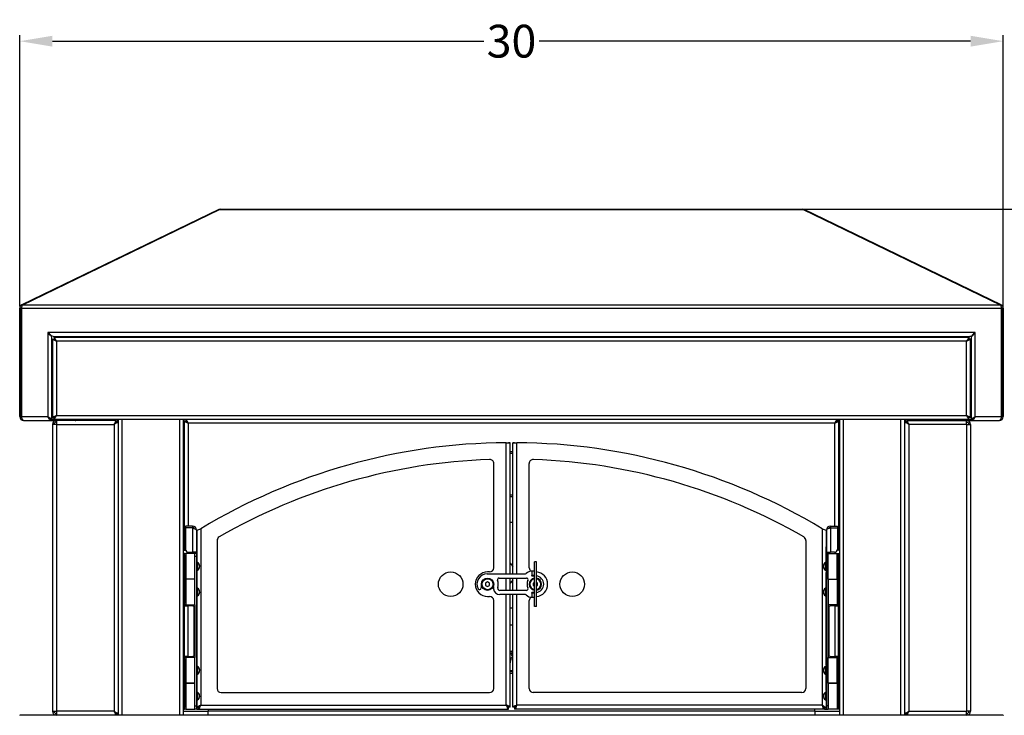
# Model space of a CAD drawing. Units: inches. Extents: x -41 to 108, y -82 to 72.
# Drawn here: x 7 to 37, y -4 to 17 of the extents above; entities that cross this region are included whole.
import ezdxf

# ---------------------------------------------------------------- set-up
doc = ezdxf.new("R2010")
doc.units = ezdxf.units.IN
doc.header["$MEASUREMENT"] = 0
doc.header["$PDSIZE"] = -1
doc.layers.add('Dimension', color=5, linetype='Continuous')
doc.dimstyles.get("Standard").update_dxf_attribs({"dimtxt": 0.18, "dimasz": 0.18, "dimexe": 0.18, "dimexo": 0.0625, "dimgap": 0.09, "dimtad": 0, "dimtih": 1, "dimtoh": 1, "dimdec": 4, "dimzin": 0, "dimdsep": 46, "dimtxsty": 'Standard', "dimcen": 0.09, "dimadec": 0, "dimazin": 0, "dimtfac": 1, "dimtdec": 4, "dimtofl": 0, "dimtmove": 0, "dimatfit": 3, "dimfxl": 1, "dimtolj": 1, "dimtzin": 0, "dimarcsym": 0})

# ---------------------------------------------------------------- blocks, each defined once
blk = doc.blocks.new('*D24')
at = {"layer": 'Defpoints', "color": 0}
for p in [(36.528, 16.165), (6.528, 8.015), (36.528, 8.015)]:
    blk.add_point(p, dxfattribs=at)
at = {"layer": 'Dimension', "color": 0, "lineweight": -2}
for p, q in [((6.528, 8.077), (6.528, 16.345)), ((36.528, 8.077), (36.528, 16.345)), ((7.528, 16.165), (20.688, 16.165)), ((35.528, 16.165), (22.368, 16.165))]:
    blk.add_line(p, q, dxfattribs=at)
at = {"layer": 'Dimension', "color": 0}
for points in [[(7.528, 16.331), (7.528, 15.998), (6.528, 16.165)], [(35.528, 15.998), (35.528, 16.331), (36.528, 16.165)]]:
    blk.add_solid(points, dxfattribs=at)
at = {"layer": 'Dimension', "color": 0, "insert": (21.528, 16.165), "char_height": 1, "attachment_point": 5}
blk.add_mtext('\\A1;30', dxfattribs=at)
blk = doc.blocks.new('*D22')
at = {"layer": 'Defpoints', "color": 0}
for p in [(30.401, 11.037), (36.528, -12.966), (42.928, -12.966)]:
    blk.add_point(p, dxfattribs=at)
at = {"layer": 'Dimension', "color": 0, "lineweight": -2}
for p, q in [((30.463, 11.037), (43.108, 11.037)), ((42.928, 10.037), (42.928, -0.374)), ((42.928, -11.966), (42.928, -1.554)), ((36.59, -12.966), (43.108, -12.966))]:
    blk.add_line(p, q, dxfattribs=at)
at = {"layer": 'Dimension', "color": 0}
for points in [[(43.094, 10.037), (42.761, 10.037), (42.928, 11.037)], [(42.761, -11.966), (43.094, -11.966), (42.928, -12.966)]]:
    blk.add_solid(points, dxfattribs=at)
at = {"layer": 'Dimension', "color": 0, "insert": (42.928, -0.964), "char_height": 1, "attachment_point": 5}
blk.add_mtext('\\A1;24', dxfattribs=at)
blk = doc.blocks.new('*D23')
at = {"layer": 'Defpoints', "color": 0}
for p in [(30.401, 11.037), (35.657, -13.363), (49.839, -13.363)]:
    blk.add_point(p, dxfattribs=at)
at = {"layer": 'Dimension', "color": 0, "lineweight": -2}
for p, q in [((30.463, 11.037), (50.019, 11.037)), ((49.839, 10.037), (49.839, 0.094)), ((49.839, -12.363), (49.839, -2.42)), ((35.72, -13.363), (50.019, -13.363))]:
    blk.add_line(p, q, dxfattribs=at)
at = {"layer": 'Dimension', "color": 0}
for points in [[(50.006, 10.037), (49.673, 10.037), (49.839, 11.037)], [(49.673, -12.363), (50.006, -12.363), (49.839, -13.363)]]:
    blk.add_solid(points, dxfattribs=at)
at = {"layer": 'Dimension', "color": 0, "insert": (49.839, -1.163), "char_height": 1, "attachment_point": 5}
blk.add_mtext('\\A1;24{\\H1.000000x;\\S3/8;}', dxfattribs=at)

msp = doc.modelspace()

# ---------------------------------------------------------------- linework, layer by layer
at = {"color": 7, "linetype": 'Continuous', "lineweight": 25}
for p, q in [((12.60211, 11.02504), (6.5953, 8.12275)), ((6.61972, 8.12275), (12.62653, 11.02504)), ((12.60211, 11.02504), (12.60673, 11.01548)), ((12.62653, 11.02504), (30.42848, 11.02504)), ((12.65432, 11.03699), (30.40069, 11.03699)), ((30.42848, 11.02504), (36.43529, 8.12275)), ((30.45289, 11.02504), (30.44827, 11.01548)), ((36.45971, 8.12275), (30.45289, 11.02504)), ((6.5953, 8.12275), (6.60377, 8.10522)), ((6.61972, 8.12275), (36.43529, 8.12275)), ((36.45971, 8.12275), (36.45124, 8.10522)), ((6.5275, 4.70999), (6.5275, 8.0147)), ((6.5275, 8.0147), (6.5755, 8.0147)), ((6.5755, 4.70999), (6.5755, 8.0147)), ((6.57904, 8.0147), (6.57904, 4.70999)), ((6.57904, 8.0147), (36.47597, 8.0147)), ((36.47597, 4.70999), (36.47597, 8.0147)), ((36.5275, 8.0147), (36.4795, 8.0147)), ((36.4795, 8.0147), (36.4795, 4.70999)), ((36.5275, 8.0147), (36.5275, 4.70999)), ((7.3875, 7.2735), (7.3875, 4.70999)), ((35.6675, 7.2735), (7.3875, 7.2735)), ((35.6675, 4.70999), (35.6675, 7.2735)), ((7.5075, 4.64507), (7.5075, 7.11107)), ((7.5275, 7.07442), (7.5275, 4.68456)), ((7.5275, 7.07442), (7.5755, 7.07442)), ((7.54993, 7.1535), (35.50508, 7.1535)), ((35.47243, 7.12949), (7.58257, 7.12949)), ((7.58257, 7.12949), (7.58257, 7.08149)), ((7.6475, 7.00949), (7.6475, 4.74949)), ((35.4075, 7.00949), (7.6475, 7.00949)), ((8.29507, 7.1535), (8.29507, 7.12949)), ((11.50107, 7.1535), (11.50107, 7.12949)), ((11.50107, 7.13399), (12.0275, 7.13399)), ((11.5275, 7.13399), (11.5275, 7.1535)), ((12.0275, 7.12949), (12.0275, 7.1535)), ((31.0275, 7.1535), (31.0275, 7.12949)), ((31.0275, 7.13399), (31.55393, 7.13399)), ((31.5275, 7.1535), (31.5275, 7.13399)), ((31.55393, 7.12949), (31.55393, 7.1535)), ((34.75993, 7.12949), (34.75993, 7.1535)), ((35.4075, 4.74949), (35.4075, 7.00949)), ((35.47243, 7.12949), (35.47243, 7.08149)), ((35.5275, 7.07442), (35.4795, 7.07442)), ((35.5275, 4.68456), (35.5275, 7.07442)), ((35.5475, 7.11107), (35.5475, 4.64507)), ((6.5275, 4.70999), (6.5755, 4.70999)), ((6.57904, 4.70999), (7.3875, 4.70999)), ((6.65104, 4.59), (6.6475, 4.59)), ((6.65104, 4.59), (7.45243, 4.59)), ((7.45243, 4.63799), (7.45243, 4.59)), ((7.45243, 4.63799), (7.58257, 4.63799)), ((7.45243, 4.59), (7.6475, 4.59)), ((7.5075, 4.64507), (7.4595, 4.64507)), ((7.5275, 4.68456), (7.5755, 4.68456)), ((7.58257, 4.62949), (7.58257, 4.67749)), ((7.58257, 4.62949), (35.47243, 4.62949)), ((7.6475, 4.74949), (35.4075, 4.74949)), ((7.6475, 4.54199), (7.6475, 4.59)), ((7.65457, 4.59), (7.6475, 4.59)), ((7.64927, 4.51592), (7.6475, 4.46999)), ((9.47243, 4.59), (7.65457, 4.59)), ((8.30707, 4.60703), (8.33607, 4.60703)), ((8.30707, 4.59), (8.30707, 4.60703)), ((8.335, 4.62949), (8.335, 4.60703)), ((8.33607, 4.60703), (8.33607, 4.59)), ((8.34, 4.62949), (8.34, 4.59)), ((8.369, 4.62949), (8.369, 4.59)), ((9.4595, 4.62949), (9.4595, 4.59)), ((9.46864, 4.53492), (9.4795, 4.53492)), ((9.47243, 4.54199), (9.47243, 4.59)), ((9.47243, 4.57149), (9.5075, 4.57149)), ((9.4795, 4.53492), (9.5275, 4.53492)), ((9.5075, 4.62949), (9.5075, 4.57149)), ((9.5175, 4.59), (9.5075, 4.59)), ((9.5075, 4.57149), (9.5075, 4.53492)), ((9.5175, 4.62949), (9.5175, 4.53492)), ((9.5275, 4.62949), (9.5275, -4.40001)), ((11.5275, -4.40001), (11.5275, 4.62949)), ((11.5475, 4.57842), (11.5275, 4.57842)), ((11.5475, 4.57842), (11.5955, 4.57842)), ((11.5475, 4.57842), (11.5475, 0.6335)), ((11.60257, 4.63349), (11.60257, 4.58549)), ((11.60257, 4.57171), (11.60257, 4.58549)), ((31.3875, 4.51349), (11.6675, 4.51349)), ((31.45243, 4.63349), (31.45243, 4.58549)), ((31.45243, 4.58549), (31.45243, 4.57209)), ((31.5075, 4.57842), (31.4595, 4.57842)), ((31.5075, 0.6335), (31.5075, 4.57842)), ((31.5275, 4.57842), (31.5075, 4.57842)), ((31.5275, 4.62949), (31.5275, -4.40001)), ((33.5275, -4.40001), (33.5275, 4.62949)), ((33.5275, 4.53492), (33.5755, 4.53492)), ((33.5475, 4.57149), (33.5475, 4.62949)), ((33.5475, 4.57149), (33.58257, 4.57149)), ((33.5475, 4.53492), (33.5475, 4.57149)), ((33.5864, 4.53492), (33.5755, 4.53492)), ((33.58257, 4.59), (35.40043, 4.59)), ((33.58257, 4.59), (33.58257, 4.54199)), ((33.5955, 4.59), (33.5955, 4.62949)), ((34.686, 4.59), (34.686, 4.62949)), ((34.715, 4.59), (34.715, 4.62949)), ((34.71894, 4.60703), (34.74794, 4.60703)), ((34.71894, 4.59), (34.71894, 4.60703)), ((34.72, 4.60703), (34.72, 4.62949)), ((34.74794, 4.60703), (34.74794, 4.59)), ((35.40043, 4.59), (35.4075, 4.59)), ((35.4075, 4.54199), (35.4075, 4.59)), ((35.4075, 4.59), (35.60258, 4.59)), ((35.47243, 4.62949), (35.47243, 4.67749)), ((35.47243, 4.63799), (35.60258, 4.63799)), ((35.5275, 4.68456), (35.4795, 4.68456)), ((35.5475, 4.64507), (35.5955, 4.64507)), ((35.60258, 4.63799), (35.60258, 4.59)), ((35.60258, 4.59), (36.40397, 4.59)), ((35.6675, 4.70999), (36.47597, 4.70999)), ((36.4075, 4.59), (36.40397, 4.59)), ((36.5275, 4.70999), (36.4795, 4.70999)), ((7.5275, 4.46999), (7.5275, -4.28001)), ((7.6475, 4.46999), (7.5275, 4.46999)), ((7.6475, 4.46999), (9.4075, 4.46999)), ((7.6475, 4.46999), (7.6475, -4.28001)), ((9.4075, 4.46999), (9.4075, -4.28001)), ((33.6475, 4.46999), (33.6475, -4.28001)), ((35.4075, 4.46999), (33.6475, 4.46999)), ((35.4075, 4.46999), (35.4075, -4.28001)), ((35.4075, 4.46999), (35.5275, 4.46999)), ((35.5275, 4.46999), (35.5275, -4.28001)), ((21.48658, 3.91511), (21.43858, 3.91511)), ((21.48658, -0.08939), (21.48658, 3.91511)), ((21.56842, -0.08939), (21.56842, 3.91511)), ((21.61642, 3.91511), (21.56842, 3.91511)), ((21.56842, 3.63345), (21.48658, 3.63345)), ((21.56842, 3.58545), (21.48658, 3.58545)), ((20.98658, 0.09811), (20.98658, 3.27905)), ((22.06842, 0.09811), (22.06842, 3.27905)), ((11.58538, 1.37011), (11.58538, 1.32211)), ((11.80088, 1.37011), (11.58538, 1.37011)), ((11.80088, 1.32211), (11.58538, 1.32211)), ((11.58538, 1.31504), (11.58538, 0.66511)), ((11.80088, 1.31504), (11.58538, 1.31504)), ((11.80088, 1.37011), (11.80088, 1.32211)), ((11.80088, 1.31504), (11.80088, 0.57136)), ((11.92088, 1.25011), (11.92088, 0.57136)), ((11.92908, 1.24985), (11.92908, 0.25926)), ((12.04908, 1.29011), (12.04908, -4.08989)), ((21.56842, 1.47712), (21.48658, 1.47712)), ((31.00592, 1.29011), (31.00592, -4.08989)), ((31.12592, 1.24985), (31.12592, 0.25926)), ((31.13412, 1.25011), (31.13412, 0.57136)), ((31.25412, 1.37011), (31.25412, 1.32211)), ((31.25412, 1.37011), (31.46962, 1.37011)), ((31.25412, 1.32211), (31.46962, 1.32211)), ((31.25412, 1.31504), (31.25412, 0.57136)), ((31.25412, 1.31504), (31.46962, 1.31504)), ((31.46962, 1.37011), (31.46962, 1.32211)), ((31.46962, 1.31504), (31.46962, 0.66511)), ((12.54908, 0.93306), (12.54908, -3.58489)), ((30.50592, 0.93306), (30.50592, -3.58489)), ((11.5275, 0.6335), (11.5475, 0.6335)), ((11.5475, 0.6335), (11.5955, 0.6335)), ((11.92908, 0.8936), (11.92088, 0.8885)), ((11.92908, 0.83705), (11.92088, 0.83193)), ((11.92088, 0.79752), (11.92908, 0.79752)), ((11.92908, 0.73502), (11.92088, 0.73502)), ((11.92908, 0.73502), (11.92908, 0.25926)), ((31.13412, 0.8885), (31.12592, 0.8936)), ((31.13412, 0.83193), (31.12592, 0.83705)), ((31.12592, 0.79752), (31.13412, 0.79752)), ((31.13412, 0.73502), (31.12592, 0.73502)), ((31.12592, 0.25926), (31.12592, 0.73502)), ((31.5075, 0.6335), (31.4595, 0.6335)), ((31.5075, 0.6335), (31.5275, 0.6335)), ((11.54381, 0.37788), (11.5275, 0.36157)), ((11.53295, 0.53961), (11.54902, 0.53961)), ((11.54929, 0.53961), (11.54902, 0.53961)), ((11.54929, 0.53961), (11.59729, 0.53961)), ((11.54929, 0.47711), (11.54929, 0.53961)), ((11.59729, 0.47711), (11.54929, 0.47711)), ((11.54929, 0.47711), (11.54929, -0.97276)), ((11.59729, 0.53961), (11.59729, 0.53931)), ((11.59729, 0.53932), (11.59729, -0.24809)), ((11.87288, 0.53932), (11.59729, 0.53932)), ((11.59729, -0.2284), (11.59729, 0.47681)), ((11.67913, 0.57136), (11.80088, 0.57136)), ((11.92088, 0.57136), (11.80088, 0.57136)), ((11.84288, 0.53932), (11.84288, 0.57136)), ((11.85288, 0.53932), (11.85288, 0.57136)), ((11.87288, 0.57136), (11.87288, 0.54011)), ((11.87288, 0.53932), (11.87288, 0.54011)), ((11.87288, 0.54011), (11.92088, 0.54011)), ((11.87288, -0.24809), (11.87288, 0.53932)), ((11.92088, 0.44636), (11.87288, 0.44636)), ((11.92088, 0.57136), (11.92088, 0.54011)), ((11.92088, 0.54011), (11.92088, 0.44636)), ((11.92088, 0.44636), (11.92088, -4.11614)), ((31.13412, 0.57136), (31.25412, 0.57136)), ((31.13412, 0.57136), (31.13412, 0.54011)), ((31.18212, 0.54011), (31.13412, 0.54011)), ((31.13412, 0.54011), (31.13412, 0.44636)), ((31.13412, 0.44636), (31.18212, 0.44636)), ((31.13412, 0.44636), (31.13412, -4.11614)), ((31.18212, 0.57136), (31.18212, 0.54011)), ((31.18212, 0.53932), (31.18212, 0.54011)), ((31.18212, -0.24809), (31.18212, 0.53932)), ((31.18212, 0.53932), (31.45772, 0.53932)), ((31.20212, 0.57136), (31.20212, 0.53932)), ((31.21212, 0.57136), (31.21212, 0.53932)), ((31.37587, 0.57136), (31.25412, 0.57136)), ((31.45772, 0.53961), (31.50571, 0.53961)), ((31.45772, 0.53931), (31.45772, 0.53961)), ((31.45772, -0.24809), (31.45772, 0.53932)), ((31.50571, 0.47711), (31.45772, 0.47711)), ((31.45772, -0.2284), (31.45772, 0.47681)), ((31.50571, 0.53961), (31.50571, 0.47711)), ((31.50599, 0.53961), (31.50571, 0.53961)), ((31.50571, -0.97276), (31.50571, 0.47711)), ((31.50705, 0.36374), (31.50571, 0.36605)), ((31.50599, 0.53961), (31.52206, 0.53961)), ((31.51517, 0.37315), (31.50966, 0.36367)), ((31.5275, 0.36157), (31.51618, 0.37289)), ((11.52929, 0.26861), (11.5275, 0.26355)), ((11.5275, 0.02768), (11.52929, 0.02261)), ((11.54929, 0.26861), (11.52929, 0.26861)), ((11.52929, 0.02261), (11.52929, 0.26861)), ((11.52929, 0.02261), (11.54929, 0.02261)), ((11.92908, 0.03197), (11.92908, -0.52814)), ((22.28742, 0.27936), (22.22442, 0.27936)), ((22.22442, -1.08314), (22.22442, 0.27936)), ((22.28742, -1.08314), (22.28742, 0.27936)), ((31.12592, 0.03197), (31.12592, -0.52814)), ((31.52571, 0.26861), (31.50571, 0.26861)), ((31.50571, 0.02261), (31.52571, 0.02261)), ((31.5275, 0.26355), (31.52571, 0.26861)), ((31.52571, 0.26861), (31.52571, 0.02261)), ((31.52571, 0.02261), (31.5275, 0.02768)), ((11.53679, -0.05461), (11.5275, -0.04135)), ((11.5275, -0.22068), (11.53679, -0.20741)), ((11.54929, -0.03676), (11.53679, -0.05461)), ((11.53679, -0.05461), (11.53679, -0.20741)), ((11.53679, -0.20741), (11.54929, -0.22526)), ((11.87288, -0.24809), (11.59729, -0.24809)), ((11.59729, -0.24809), (11.59729, -1.03549)), ((11.87288, -1.03549), (11.87288, -0.24809)), ((11.92908, -0.01498), (11.92088, -0.01498)), ((11.92908, -0.04623), (11.92088, -0.04623)), ((11.92908, -0.04623), (11.92908, -0.52814)), ((20.78592, -0.08939), (21.94066, -0.08939)), ((20.86158, -0.02689), (20.79908, -0.02689)), ((21.14929, -0.21439), (21.98368, -0.21439)), ((21.48658, -0.58939), (21.48658, -0.21439)), ((21.56842, -0.58939), (21.56842, -0.21439)), ((22.22442, -0.00189), (22.15242, -0.00189)), ((22.15242, -0.00189), (22.15242, -0.12689)), ((22.15242, -0.12689), (22.22442, -0.12689)), ((22.15242, -0.14689), (22.22442, -0.14689)), ((31.12592, -0.01498), (31.13412, -0.01498)), ((31.13412, -0.04623), (31.12592, -0.04623)), ((31.12592, -0.52814), (31.12592, -0.04623)), ((31.18212, -0.24809), (31.18212, -1.03549)), ((31.18212, -0.24809), (31.45772, -0.24809)), ((31.45772, -0.24809), (31.45772, -1.03549)), ((31.51822, -0.05461), (31.50571, -0.03676)), ((31.50571, -0.22526), (31.51822, -0.20741)), ((31.5275, -0.04135), (31.51822, -0.05461)), ((31.51822, -0.20741), (31.51822, -0.05461)), ((31.51822, -0.20741), (31.5275, -0.22068)), ((11.52929, -0.51879), (11.5275, -0.52385)), ((11.54929, -0.51879), (11.52929, -0.51879)), ((11.52929, -0.76479), (11.52929, -0.51879)), ((20.79908, -0.32972), (20.73658, -0.3658)), ((20.73658, -0.3658), (20.73658, -0.43797)), ((20.73658, -0.43797), (20.79908, -0.47405)), ((20.86158, -0.3658), (20.79908, -0.32972)), ((20.79908, -0.47405), (20.86158, -0.43797)), ((20.86158, -0.43797), (20.86158, -0.3658)), ((21.98368, -0.58939), (21.16695, -0.58939)), ((22.22442, -0.3479), (22.19342, -0.3658)), ((22.19342, -0.3658), (22.19342, -0.43797)), ((22.19342, -0.43797), (22.22442, -0.45587)), ((22.31842, -0.3658), (22.28742, -0.3479)), ((22.28742, -0.45587), (22.31842, -0.43797)), ((22.31842, -0.43797), (22.31842, -0.3658)), ((31.52571, -0.51879), (31.50571, -0.51879)), ((31.5275, -0.52385), (31.52571, -0.51879)), ((31.52571, -0.51879), (31.52571, -0.76479)), ((11.5275, -0.75973), (11.52929, -0.76479)), ((11.52929, -0.76479), (11.54929, -0.76479)), ((11.92908, -0.75544), (11.92908, -2.91524)), ((11.92908, -0.75544), (11.92908, -2.85873)), ((20.79908, -0.77689), (20.86158, -0.77689)), ((21.94066, -0.71439), (21.16695, -0.71439)), ((21.48658, -4.15481), (21.48658, -0.71439)), ((21.56842, -4.15481), (21.56842, -0.71439)), ((22.22442, -0.65689), (22.15242, -0.65689)), ((22.15242, -0.67689), (22.15242, -0.80189)), ((22.22442, -0.67689), (22.15242, -0.67689)), ((22.15242, -0.80189), (22.22442, -0.80189)), ((31.12592, -0.75544), (31.12592, -2.91524)), ((31.12592, -2.85873), (31.12592, -0.75544)), ((31.50571, -0.76479), (31.52571, -0.76479)), ((31.52571, -0.76479), (31.5275, -0.75973)), ((11.54929, -0.97276), (11.59729, -0.97276)), ((11.54929, -1.03526), (11.54929, -0.97276)), ((11.59729, -1.03526), (11.54929, -1.03526)), ((11.54929, -1.03526), (11.54929, -1.06651)), ((11.54929, -1.06651), (11.66929, -1.06651)), ((11.54929, -2.60426), (11.54929, -1.06651)), ((11.59729, -1.03549), (11.87288, -1.03549)), ((11.59729, -1.06651), (11.59729, -1.03549)), ((11.66929, -2.60426), (11.66929, -1.06651)), ((11.79079, -1.06651), (11.66929, -1.06651)), ((11.85329, -2.54176), (11.85329, -1.12901)), ((11.87288, -1.03549), (11.87288, -2.63519)), ((20.98658, -3.58489), (20.98658, -0.90189)), ((22.06842, -3.58489), (22.06842, -0.90189)), ((22.28742, -1.08314), (22.22442, -1.08314)), ((31.18212, -1.03549), (31.18212, -2.63519)), ((31.45772, -1.03549), (31.18212, -1.03549)), ((31.20171, -1.12901), (31.20171, -2.54176)), ((31.38571, -1.06651), (31.26421, -1.06651)), ((31.38571, -1.06651), (31.38571, -2.60426)), ((31.38571, -1.06651), (31.50571, -1.06651)), ((31.45772, -0.97276), (31.50571, -0.97276)), ((31.50571, -1.03526), (31.45772, -1.03526)), ((31.45772, -1.03549), (31.45772, -1.06651)), ((31.50571, -0.97276), (31.50571, -1.03526)), ((31.50571, -1.06651), (31.50571, -1.03526)), ((31.50571, -1.06651), (31.50571, -2.60426)), ((11.87288, -1.32948), (11.85329, -1.32948)), ((31.20171, -1.32948), (31.18212, -1.32948)), ((11.85329, -1.57548), (11.87288, -1.57548)), ((31.18212, -1.57548), (31.20171, -1.57548)), ((11.66929, -2.60426), (11.54929, -2.60426)), ((11.54929, -2.60426), (11.54929, -2.63551)), ((11.54929, -2.63551), (11.59729, -2.63551)), ((11.54929, -2.69801), (11.54929, -2.63551)), ((11.59729, -2.69801), (11.54929, -2.69801)), ((11.54929, -2.69801), (11.54929, -4.14789)), ((11.59729, -2.63519), (11.59729, -2.60426)), ((11.59729, -2.63519), (11.59729, -3.42259)), ((11.87288, -2.63519), (11.59729, -2.63519)), ((11.59729, -3.403), (11.59729, -2.69778)), ((11.66929, -2.60426), (11.79079, -2.60426)), ((11.87288, -3.42259), (11.87288, -2.63519)), ((21.55514, -2.50592), (21.48658, -2.50592)), ((21.54781, -2.53986), (21.48658, -2.53986)), ((21.48658, -2.82959), (21.5275, -2.64283)), ((21.53665, -2.59313), (21.55418, -2.50943)), ((31.18212, -3.42259), (31.18212, -2.63519)), ((31.18212, -2.63519), (31.45772, -2.63519)), ((31.26421, -2.60426), (31.38571, -2.60426)), ((31.50571, -2.60426), (31.38571, -2.60426)), ((31.45772, -2.60426), (31.45772, -2.63519)), ((31.45772, -3.42259), (31.45772, -2.63519)), ((31.45772, -2.63551), (31.50571, -2.63551)), ((31.45772, -3.403), (31.45772, -2.69778)), ((31.50571, -2.69801), (31.45772, -2.69801)), ((31.50571, -2.63551), (31.50571, -2.60426)), ((31.50571, -2.63551), (31.50571, -2.69801)), ((31.50571, -4.14789), (31.50571, -2.69801)), ((11.52929, -2.90599), (11.5275, -2.91105)), ((11.54929, -2.90599), (11.52929, -2.90599)), ((11.52929, -3.15199), (11.52929, -2.90599)), ((11.92088, -2.85873), (11.92908, -2.85873)), ((11.92908, -2.88998), (11.92088, -2.88998)), ((21.49857, -2.77489), (21.48658, -2.77489)), ((31.12592, -2.85873), (31.13412, -2.85873)), ((31.12592, -2.88998), (31.13412, -2.88998)), ((31.52571, -2.90599), (31.50571, -2.90599)), ((31.5275, -2.91105), (31.52571, -2.90599)), ((31.52571, -2.90599), (31.52571, -3.15199)), ((11.5275, -3.14692), (11.52929, -3.15199)), ((11.52929, -3.15199), (11.54929, -3.15199)), ((11.92908, -3.14253), (11.92908, -3.70264)), ((11.92908, -3.14253), (11.92908, -3.63998)), ((21.56842, -3.07839), (21.48658, -3.07839)), ((31.12592, -3.14253), (31.12592, -3.70264)), ((31.12592, -3.63998), (31.12592, -3.14253)), ((31.50571, -3.15199), (31.52571, -3.15199)), ((31.52571, -3.15199), (31.5275, -3.14692)), ((11.53679, -3.46336), (11.5275, -3.4501)), ((11.54929, -3.44551), (11.53679, -3.46336)), ((11.53679, -3.46336), (11.53679, -3.61616)), ((11.87288, -3.42259), (11.59729, -3.42259)), ((11.59729, -3.42269), (11.59729, -3.42259)), ((11.59729, -3.42269), (11.59729, -4.21009)), ((11.59729, -3.42269), (11.87288, -3.42269)), ((11.65635, -3.42269), (11.65635, -3.42259)), ((11.66619, -3.42259), (11.66619, -3.42269)), ((11.80399, -3.42269), (11.80399, -3.42259)), ((11.81383, -3.42259), (11.81383, -3.42269)), ((11.87288, -3.42259), (11.87288, -3.42269)), ((11.87288, -4.21009), (11.87288, -3.42269)), ((31.18212, -3.42259), (31.45772, -3.42259)), ((31.18212, -3.42259), (31.18212, -3.42269)), ((31.18212, -3.42269), (31.18212, -4.21009)), ((31.45772, -3.42269), (31.18212, -3.42269)), ((31.24118, -3.42259), (31.24118, -3.42269)), ((31.25102, -3.42259), (31.25102, -3.42269)), ((31.38882, -3.42269), (31.38882, -3.42259)), ((31.39866, -3.42269), (31.39866, -3.42259)), ((31.45772, -3.42269), (31.45772, -3.42259)), ((31.45772, -3.42269), (31.45772, -4.21009)), ((31.51822, -3.46336), (31.50571, -3.44551)), ((31.5275, -3.4501), (31.51822, -3.46336)), ((31.51822, -3.61616), (31.51822, -3.46336)), ((11.5275, -3.62943), (11.53679, -3.61616)), ((11.52929, -3.69339), (11.5275, -3.69845)), ((11.54929, -3.69339), (11.52929, -3.69339)), ((11.52929, -3.93939), (11.52929, -3.69339)), ((11.53679, -3.61616), (11.54929, -3.63401)), ((11.92088, -3.63998), (11.92908, -3.63998)), ((11.92908, -3.70248), (11.92088, -3.70248)), ((12.67408, -3.70989), (20.86158, -3.70989)), ((30.38092, -3.70989), (22.19342, -3.70989)), ((31.12592, -3.63998), (31.13412, -3.63998)), ((31.13412, -3.70248), (31.12592, -3.70248)), ((31.50571, -3.63401), (31.51822, -3.61616)), ((31.52571, -3.69339), (31.50571, -3.69339)), ((31.50705, -3.88626), (31.50571, -3.88395)), ((31.51822, -3.61616), (31.5275, -3.62943)), ((31.5275, -3.69845), (31.52571, -3.69339)), ((31.52571, -3.69339), (31.52571, -3.93939)), ((11.5275, -3.93432), (11.52929, -3.93939)), ((11.5275, -4.03235), (11.54295, -4.0478)), ((11.52929, -3.93939), (11.54929, -3.93939)), ((11.54929, -4.14789), (11.59729, -4.14789)), ((11.54929, -4.21039), (11.54929, -4.14789)), ((11.87288, -4.11614), (11.92088, -4.11614)), ((11.92088, -4.11614), (11.92088, -4.20989)), ((11.92908, -3.92994), (11.92908, -4.20989)), ((11.98708, -4.20989), (11.98708, -4.17212)), ((12.04908, -4.08989), (21.36658, -4.08989)), ((21.41417, -4.15481), (21.43858, -4.15481)), ((21.43151, -4.20989), (21.43151, -4.16189)), ((21.48658, -4.15481), (21.43858, -4.15481)), ((21.61642, -4.15481), (21.56842, -4.15481)), ((21.64084, -4.15481), (21.61642, -4.15481)), ((21.6235, -4.16189), (21.6235, -4.20989)), ((31.00592, -4.08989), (21.68842, -4.08989)), ((31.06792, -4.1712), (31.06792, -4.20989)), ((31.12592, -3.92994), (31.12592, -4.20989)), ((31.18212, -4.11614), (31.13412, -4.11614)), ((31.13412, -4.11614), (31.13412, -4.20989)), ((31.45772, -4.14789), (31.50571, -4.14789)), ((31.50571, -3.93939), (31.52571, -3.93939)), ((31.50571, -4.14789), (31.50571, -4.21039)), ((31.50609, -4.05376), (31.51876, -4.04109)), ((31.51994, -4.03922), (31.52256, -4.03472)), ((31.52527, -4.03459), (31.5275, -4.03235)), ((31.52571, -3.93939), (31.5275, -3.93432)), ((6.5755, -4.40001), (6.5275, -4.40001)), ((6.5275, -4.40001), (6.5275, -4.40409)), ((36.4795, -4.40001), (6.5755, -4.40001)), ((6.5755, -4.40001), (6.5755, -4.40409)), ((7.5275, -4.28001), (7.6475, -4.28001)), ((9.4075, -4.28001), (7.6475, -4.28001)), ((7.6475, -4.35201), (7.6475, -4.40001)), ((9.4795, -4.34493), (9.46858, -4.34493)), ((9.47243, -4.35201), (9.47243, -4.40001)), ((9.47247, -4.36474), (9.48698, -4.34712)), ((9.4795, -4.34493), (9.5275, -4.34493)), ((11.54902, -4.21039), (11.53295, -4.21039)), ((11.54902, -4.21039), (11.54929, -4.21039)), ((11.59729, -4.21039), (11.54929, -4.21039)), ((11.59729, -4.21009), (11.87288, -4.21009)), ((11.59729, -4.21009), (11.59729, -4.21039)), ((11.92088, -4.20989), (11.87288, -4.20989)), ((11.92908, -4.20989), (11.97708, -4.20989)), ((11.98708, -4.20989), (21.43151, -4.20989)), ((12.2775, -4.20989), (12.2775, -4.26501)), ((12.2775, -4.40001), (12.2775, -4.26501)), ((12.2775, -4.26501), (30.7775, -4.26501)), ((31.06792, -4.20989), (21.6235, -4.20989)), ((30.7775, -4.26501), (30.7775, -4.20989)), ((30.7775, -4.26501), (30.7775, -4.40001)), ((31.07792, -4.20989), (31.12592, -4.20989)), ((31.13412, -4.20989), (31.18212, -4.20989)), ((31.45772, -4.21009), (31.18212, -4.21009)), ((31.45772, -4.21039), (31.45772, -4.21009)), ((31.50571, -4.21039), (31.45772, -4.21039)), ((31.50571, -4.21039), (31.50599, -4.21039)), ((31.52206, -4.21039), (31.50599, -4.21039)), ((33.5275, -4.34493), (33.5755, -4.34493)), ((33.5755, -4.34493), (33.5865, -4.34493)), ((33.58257, -4.40001), (33.58257, -4.35201)), ((33.6475, -4.28001), (35.4075, -4.28001)), ((35.5275, -4.28001), (35.4075, -4.28001)), ((35.4075, -4.35201), (35.4075, -4.40001)), ((36.5275, -4.40001), (36.4795, -4.40001)), ((36.4795, -4.40001), (36.4795, -4.40409)), ((36.5275, -4.40001), (36.5275, -4.40409))]:
    msp.add_line(p, q, dxfattribs=at)
at = {"color": 8, "linetype": 'Continuous', "lineweight": 25}
for p, q in [((8.39607, 7.1535), (8.39607, 7.12949)), ((11.6525, 7.1535), (11.6525, 7.13399)), ((11.9265, 7.13399), (11.9265, 7.1535)), ((31.1285, 7.13399), (31.1285, 7.1535)), ((31.4025, 7.13399), (31.4025, 7.1535)), ((34.65893, 7.12949), (34.65893, 7.1535)), ((7.5275, 4.70999), (7.5075, 4.70999)), ((7.61189, 4.70999), (7.60371, 4.70999)), ((8.215, 4.59), (8.215, 4.62949)), ((9.6475, 4.62949), (9.6475, -4.40001)), ((11.4075, -4.40001), (11.4075, 4.62949)), ((11.6675, 4.51349), (11.6675, 1.37011)), ((31.3875, 1.37011), (31.3875, 4.51349)), ((31.6475, 4.62949), (31.6475, -4.40001)), ((33.4075, -4.40001), (33.4075, 4.62949)), ((34.84, 4.59), (34.84, 4.62949)), ((35.4513, 4.70999), (35.44312, 4.70999)), ((35.5475, 4.70999), (35.5275, 4.70999)), ((21.36658, -0.08939), (21.36658, 3.91472)), ((21.68842, -0.08939), (21.68842, 3.91472)), ((21.48658, 2.3292), (21.56842, 2.3292)), ((21.48658, 2.27829), (21.56842, 2.27829)), ((11.6675, 1.32211), (11.6675, 1.31504)), ((31.3875, 1.31504), (31.3875, 1.32211)), ((11.54902, 0.53961), (11.54902, 0.36988)), ((31.50599, 0.36558), (31.50599, 0.53961)), ((11.54902, 0.02261), (11.54902, -0.03715)), ((11.9499, 0.26097), (11.9499, 0.03026)), ((31.10511, 0.03026), (31.10511, 0.26097)), ((31.50599, -0.03715), (31.50599, 0.02261)), ((11.54902, -0.22487), (11.54902, -0.51879)), ((21.36658, -0.58939), (21.36658, -0.21439)), ((21.68842, -0.58939), (21.68842, -0.21439)), ((31.50599, -0.51879), (31.50599, -0.22487)), ((11.9499, -0.52643), (11.9499, -0.75714)), ((31.10511, -0.75714), (31.10511, -0.52643)), ((11.54902, -0.76479), (11.54902, -2.90599)), ((21.36658, -4.08989), (21.36658, -0.71439)), ((21.68842, -4.08989), (21.68842, -0.71439)), ((31.50599, -2.90599), (31.50599, -0.76479)), ((21.48658, -1.12475), (21.56842, -1.12475)), ((11.9499, -2.91353), (11.9499, -3.14424)), ((21.50627, -2.73974), (21.48658, -2.73974)), ((31.10511, -3.14424), (31.10511, -2.91353)), ((11.54902, -3.15199), (11.54902, -3.4459)), ((21.56842, -3.07116), (21.48658, -3.07116)), ((31.50599, -3.4459), (31.50599, -3.15199)), ((11.54902, -3.63362), (11.54902, -3.69339)), ((11.9499, -3.70093), (11.9499, -3.93164)), ((31.10511, -3.93164), (31.10511, -3.70093)), ((31.50599, -3.69339), (31.50599, -3.63362)), ((11.54902, -4.03817), (11.54902, -4.21039)), ((31.50599, -4.21039), (31.50599, -4.05106)), ((11.5275, -4.28001), (12.2775, -4.28001)), ((30.7775, -4.28001), (31.5275, -4.28001))]:
    msp.add_line(p, q, dxfattribs=at)
at = {"color": 7, "linetype": 'Continuous', "lineweight": 25, "flags": 128}
for points in [[(7.54993, 7.1535), (7.50383, 7.16522), (7.45767, 7.19817), (7.41151, 7.24588), (7.3875, 7.2735)], [(7.5075, 7.11107), (7.49837, 7.15168), (7.47236, 7.19228), (7.43343, 7.23289), (7.3875, 7.2735)], [(35.6675, 7.2735), (35.6214, 7.22175), (35.57524, 7.18008), (35.52908, 7.15671), (35.50508, 7.1535)], [(35.6675, 7.2735), (35.62158, 7.23289), (35.58265, 7.19228), (35.55664, 7.15168), (35.5475, 7.11107)], [(7.5275, 7.07442), (7.52933, 7.07343), (7.53474, 7.0705), (7.54358, 7.06572), (7.55558, 7.05923), (7.57037, 7.05122), (7.5875, 7.04195), (7.60646, 7.0317), (7.62667, 7.02076), (7.6475, 7.00949)], [(7.5755, 7.07442), (7.57689, 7.07317), (7.58098, 7.06947), (7.58764, 7.06347), (7.59659, 7.0554), (7.6075, 7.04556), (7.61995, 7.03434), (7.63346, 7.02215), (7.6475, 7.00949)], [(7.6475, 7.00949), (7.63623, 7.03033), (7.6253, 7.05053), (7.61504, 7.06949), (7.60577, 7.08662), (7.59777, 7.10141), (7.59127, 7.11341), (7.58649, 7.12225), (7.58356, 7.12767), (7.58257, 7.12949)], [(7.6475, 7.00949), (7.63484, 7.02353), (7.62266, 7.03704), (7.61143, 7.04949), (7.60159, 7.0604), (7.59352, 7.06935), (7.58752, 7.07601), (7.58382, 7.08011), (7.58257, 7.08149)], [(35.47243, 7.12949), (35.47119, 7.12718), (35.46749, 7.12035), (35.46149, 7.10926), (35.45342, 7.09434), (35.44358, 7.07616), (35.43235, 7.05541), (35.42017, 7.0329), (35.4075, 7.00949)], [(35.47243, 7.08149), (35.47119, 7.08011), (35.46749, 7.07601), (35.46149, 7.06935), (35.45342, 7.0604), (35.44358, 7.04949), (35.43235, 7.03704), (35.42017, 7.02353), (35.4075, 7.00949)], [(35.4075, 7.00949), (35.42834, 7.02076), (35.44855, 7.0317), (35.4675, 7.04195), (35.48464, 7.05122), (35.49943, 7.05923), (35.51143, 7.06572), (35.52027, 7.0705), (35.52568, 7.07343), (35.5275, 7.07442)], [(35.4075, 7.00949), (35.42001, 7.02076), (35.43213, 7.0317), (35.4435, 7.04195), (35.45378, 7.05122), (35.46266, 7.05923), (35.46986, 7.06572), (35.47516, 7.0705), (35.47841, 7.07343), (35.4795, 7.07442)], [(6.57904, 4.70999), (6.58355, 4.68053), (6.58892, 4.65585), (6.6022, 4.62194), (6.61956, 4.60231), (6.65104, 4.59)], [(7.3875, 4.70999), (7.3875, 4.70999)], [(7.6475, 4.74949), (7.62667, 4.73821), (7.60646, 4.72728), (7.5875, 4.71702), (7.57037, 4.70775), (7.55558, 4.69975), (7.54358, 4.69326), (7.53474, 4.68848), (7.52933, 4.68555), (7.5275, 4.68456)], [(7.6475, 4.74949), (7.63346, 4.73682), (7.61995, 4.72464), (7.6075, 4.71342), (7.59659, 4.70358), (7.58764, 4.6955), (7.58098, 4.6895), (7.57689, 4.68581), (7.5755, 4.68456)], [(7.58257, 4.62949), (7.58356, 4.63131), (7.58649, 4.63673), (7.59127, 4.64557), (7.59777, 4.65756), (7.60577, 4.67235), (7.61504, 4.68949), (7.6253, 4.70845), (7.63623, 4.72865), (7.6475, 4.74949)], [(7.58257, 4.67749), (7.58382, 4.67887), (7.58752, 4.68297), (7.59352, 4.68962), (7.60159, 4.69858), (7.61143, 4.70949), (7.62266, 4.72193), (7.63484, 4.73544), (7.6475, 4.74949)], [(11.6675, 4.51349), (11.6675, 4.51349)], [(31.3875, 4.51349), (31.3875, 4.51349)], [(35.5275, 4.68456), (35.52568, 4.68555), (35.52027, 4.68848), (35.51143, 4.69326), (35.49943, 4.69975), (35.48464, 4.70775), (35.4675, 4.71702), (35.44855, 4.72728), (35.42834, 4.73821), (35.4075, 4.74949)], [(35.4795, 4.68456), (35.47812, 4.68581), (35.47402, 4.6895), (35.46737, 4.6955), (35.45842, 4.70358), (35.4475, 4.71342), (35.43506, 4.72464), (35.42155, 4.73682), (35.4075, 4.74949)], [(35.4075, 4.74949), (35.41878, 4.72865), (35.42971, 4.70845), (35.43997, 4.68949), (35.44924, 4.67235), (35.45724, 4.65756), (35.46373, 4.64557), (35.46852, 4.63673), (35.47145, 4.63131), (35.47243, 4.62949)], [(35.4075, 4.74949), (35.42017, 4.73544), (35.43235, 4.72193), (35.44358, 4.70949), (35.45342, 4.69858), (35.46149, 4.68962), (35.46749, 4.68297), (35.47119, 4.67887), (35.47243, 4.67749)], [(35.6675, 4.70999), (35.6675, 4.70999)], [(36.40397, 4.59), (36.43491, 4.60183), (36.45267, 4.62166), (36.46583, 4.65497), (36.47127, 4.67986), (36.47597, 4.70999)], [(9.4075, 4.46999), (9.4075, 4.46999)], [(33.6475, 4.46999), (33.6475, 4.46999)], [(11.80088, 1.31504), (11.8428, 1.30029), (11.87945, 1.28554), (11.90619, 1.27078), (11.91966, 1.25603), (11.92088, 1.25011)], [(31.25412, 1.31504), (31.2122, 1.30029), (31.17556, 1.28554), (31.14882, 1.27078), (31.13535, 1.25603), (31.13412, 1.25011)], [(11.54435, 0.37703), (11.54411, 0.37814), (11.54401, 0.37767)], [(11.54929, 0.36941), (11.54666, 0.37394), (11.54474, 0.37725)], [(20.612, -0.38933), (20.60409, -0.41363), (20.59857, -0.46671)], [(21.56842, -1.65002), (21.5275, -1.65001), (21.48658, -1.65002)], [(21.48658, -3.12809), (21.52786, -3.12104), (21.56842, -3.11538)], [(11.54312, -4.04763), (11.54304, -4.04786), (11.54196, -4.04103), (11.54088, -4.02529), (11.53981, -4.00231), (11.53872, -3.97533), (11.53766, -3.94718), (11.53723, -3.9369)], [(11.54387, -4.04704), (11.54512, -4.04488), (11.54929, -4.0377)], [(12.04908, -4.08989), (12.00848, -4.11625), (11.96769, -4.14684), (11.93975, -4.17743), (11.92908, -4.20989)], [(11.98708, -4.20989), (12.00258, -4.20075), (12.01808, -4.17474), (12.03358, -4.13581), (12.04908, -4.08989)], [(21.48658, -4.15481), (21.47902, -4.14006), (21.45729, -4.12531), (21.42412, -4.11055), (21.38369, -4.0958), (21.36658, -4.08989)], [(21.36658, -4.08989), (21.38282, -4.13581), (21.39905, -4.17474), (21.41528, -4.20075), (21.43151, -4.20989)], [(21.56842, -4.15481), (21.57756, -4.13858), (21.60357, -4.12235), (21.6425, -4.10612), (21.68842, -4.08989)], [(21.68842, -4.08989), (21.67219, -4.13581), (21.65596, -4.17474), (21.63973, -4.20075), (21.6235, -4.20989)], [(31.06792, -4.20989), (31.05242, -4.20075), (31.03692, -4.17474), (31.02142, -4.13581), (31.00592, -4.08989)], [(31.00592, -4.08989), (31.05185, -4.11989), (31.09078, -4.14989), (31.11679, -4.17989), (31.12592, -4.20989)], [(31.51837, -4.0407), (31.51735, -4.04223), (31.51358, -4.03931), (31.50994, -4.02796), (31.50599, -4.00722), (31.50571, -4.00535)], [(7.6475, -4.28001), (7.64927, -4.32593), (7.65055, -4.35407)], [(9.4075, -4.28001), (9.4075, -4.28001)], [(33.56659, -4.34493), (33.56773, -4.34667), (33.58257, -4.36478)], [(33.6475, -4.28001), (33.6475, -4.28001)]]:
    msp.add_lwpolyline(points, dxfattribs=at)
at = {"color": 8, "linetype": 'Continuous', "lineweight": 25, "flags": 128}
for points in [[(21.48658, 0.24665), (21.49149, 0.24195), (21.56842, 0.13788)], [(21.56842, -0.27209), (21.55114, -0.30007), (21.48658, -0.37328)]]:
    msp.add_lwpolyline(points, dxfattribs=at)
at = {"color": 7, "linetype": 'Continuous', "lineweight": 25}
for centre, radius in [((19.67358, -0.40189), 0.375), ((20.79908, -0.40189), 0.1875), ((20.79908, -0.40189), 0.1675), ((23.38142, -0.40189), 0.375)]:
    msp.add_circle(centre, radius, dxfattribs=at)
for centre, radius, start, end in [((12.65432, 10.91699), 0.12, 90, 115.788285), ((12.65571, 10.99549), 0.04153, 91.913085, 134.631758), ((30.40069, 10.91699), 0.12, 64.211715, 90), ((6.6475, 8.0147), 0.12, 115.788285, 180), ((36.4075, 8.0147), 0.12, 0, 64.211715), ((6.6475, 8.0147), 0.072, 157.568011, 180), ((36.4075, 8.0147), 0.072, 0, 22.431978), ((11.9265, 7.23499), 0.101, 270, 306.202873), ((31.1285, 7.23499), 0.101, 233.797126, 270), ((6.6475, 4.70999), 0.12, 180, 270), ((6.6475, 4.70999), 0.072, 180, 206.453864), ((7.93521, 5.5789), 1.02712, 237.775158, 245.391768), ((7.78788, 5.0816), 0.54625, 222.865264, 233.047955), ((6.60305, 4.20798), 0.93133, 24.216229, 32.617513), ((7.01524, 4.30901), 0.54715, 36.961188, 47.127037), ((7.6475, 4.46999), 0.12, 90.000205, 179.999795), ((7.6475, 4.47), 0.072, 89.99891, 180.00109), ((8.73695, 4.46601), 1.08945, 173.465465, 179.790579), ((8.215, 4.70999), 0.12, 270, 317.86443), ((8.57375, 4.99869), 0.98725, 327.62091, 335.545583), ((9.00953, 4.89417), 0.58164, 313.175093, 322.736682), ((9.7347, 4.00863), 0.56561, 111.489117, 125.343957), ((9.66138, 4.26086), 0.32892, 123.568352, 140.518429), ((19.11779, 18.42624), 15.782, 241.335577, 241.830916), ((18.35731, 12.00429), 10.04319, 227.679795, 228.232909), ((-9.79742, -7.02309), 24.36875, 28.256355, 28.577152), ((-8.35005, -13.4729), 26.9112, 41.940671, 42.14709), ((45.52599, -3.05894), 16.03866, 151.33954, 151.826953), ((38.85712, -2.15726), 10.0147, 137.678777, 138.233462), ((19.68917, 26.27736), 24.70864, 298.258561, 298.574946), ((13.43494, 24.4937), 26.86081, 311.940244, 312.147052), ((33.36453, 4.09036), 0.47349, 53.299615, 69.867311), ((33.43097, 4.30227), 0.27389, 37.76215, 58.151069), ((34.52651, 5.02317), 1.03858, 204.650542, 212.182965), ((34.0345, 4.88427), 0.56691, 217.138805, 226.94942), ((34.84, 4.70999), 0.12, 222.135571, 270), ((34.31806, 4.46601), 1.08945, 0.209421, 6.534535), ((35.4075, 4.46999), 0.12, 360, 90), ((35.4075, 4.46999), 0.072, 360, 90), ((35.11433, 5.58901), 1.03859, 294.650356, 302.182718), ((35.25336, 5.09687), 0.56673, 307.136527, 316.950254), ((36.04709, 4.42704), 0.47344, 143.298353, 159.867906), ((35.83546, 4.49325), 0.2742, 127.773048, 148.138728), ((36.4075, 4.70999), 0.12, 270, 0), ((36.4075, 4.70999), 0.072, 337.568003, 0), ((21.48658, -14.36242), 18.27753, 90.376175, 121.087358), ((21.36288, 23.30403), 19.38931, 270.010931, 270.365535), ((21.36436, 10.89515), 6.98043, 270.018224, 270.609215), ((21.69212, 23.30403), 19.38931, 269.634465, 269.989069), ((21.69064, 10.89515), 6.98043, 269.390785, 269.981776), ((21.56842, -14.36242), 18.27753, 58.912642, 89.623825), ((21.48658, -14.36242), 17.77753, 92.029021, 119.948424), ((20.86158, 3.27905), 0.125, 360, 92.029021), ((22.19342, 3.27905), 0.125, 87.970979, 180), ((21.56842, -14.36242), 17.77753, 60.051576, 87.970979), ((11.80088, 1.25011), 0.12, 0.00058, 89.99942), ((11.805, 1.2611), 0.06115, 33.701469, 93.855112), ((11.88506, 1.58), 0.33308, 277.595542, 299.502269), ((31.21699, 1.7202), 0.47909, 243.860166, 259.042023), ((31.25413, 1.25011), 0.12, 90.00058, 179.99942), ((31.25001, 1.2611), 0.06115, 86.144888, 146.298531), ((12.67408, 0.93306), 0.125, 119.948424, 180), ((30.38092, 0.93306), 0.125, 360, 60.051576), ((11.61995, 0.61644), 0.07443, 117.67492, 166.756694), ((11.67913, 0.66511), 0.09375, 180, 270), ((31.37587, 0.66511), 0.09375, 270, 360), ((31.43506, 0.61644), 0.07443, 13.243306, 62.32508), ((11.71089, 0.49262), 0.18404, 165.204991, 184.832042), ((7.54727, 0.02229), 3.99422, 3.535647, 4.299574), ((9.77581, 0.02306), 1.77968, 7.930802, 9.661724), ((30.75344, 0.24516), 0.76266, 1.627315, 8.860602), ((30.85863, 0.25303), 0.66113, 1.350614, 9.689693), ((30.1625, 0.2447), 1.35912, 1.058358, 5.388312), ((31.34412, 0.49262), 0.18404, 355.167958, 14.795009), ((11.94088, 0.24311), 0.02, 63.215004, 180), ((11.94088, 0.04811), 0.02, 180, 296.784996), ((11.89166, 0.14561), 0.12922, 0, 63.215004), ((11.89166, 0.14561), 0.12922, 296.784996, 0), ((20.86158, 0.09811), 0.125, 270, 360), ((22.19342, 0.09811), 0.125, 180, 234.66054), ((31.16334, 0.14561), 0.12922, 116.784996, 243.215004), ((31.11412, 0.24311), 0.02, 360, 116.784996), ((31.11412, 0.04811), 0.02, 243.215004, 360), ((20.79908, -0.40189), 0.375, 90, 270), ((20.78592, -0.40189), 0.3125, 90, 206.678371), ((21.14929, -0.26439), 0.05, 90, 200.727231), ((20.78592, -0.40189), 0.33851, 341.837348, 20.727231), ((21.94066, -0.03939), 0.05, 270, 314.900528), ((22.15242, -0.25189), 0.25, 90, 134.900528), ((21.98368, -0.26439), 0.05, 333.203715, 90), ((22.25592, -0.40189), 0.255, 153.203715, 206.796285), ((22.25592, -0.40189), 0.1875, 99.671555, 260.328445), ((22.25592, -0.40189), 0.1675, 100.839572, 259.160428), ((22.15242, -0.13689), 0.01, 90, 270), ((22.25592, -0.40189), 0.375, 274.818523, 85.181477), ((22.25592, -0.40189), 0.255, 277.095839, 82.904161), ((22.25592, -0.40189), 0.1875, 279.671555, 80.328445), ((22.25592, -0.40189), 0.1675, 280.839572, 79.160428), ((11.94088, -0.54429), 0.02, 63.215004, 180), ((11.89166, -0.64179), 0.12922, 0, 63.215004), ((20.55137, -0.51974), 0.05, 206.678371, 3.955297), ((22.25592, -0.40189), 1.65862, 182.240019, 183.955297), ((22.25592, -0.40189), 1.28362, 183.007755, 186.548152), ((21.16695, -0.52689), 0.1875, 186.548152, 270), ((21.16695, -0.52689), 0.0625, 161.837348, 270), ((21.98368, -0.53939), 0.05, 270, 26.796285), ((31.16334, -0.64179), 0.12922, 116.784996, 243.215004), ((31.11412, -0.54429), 0.02, 360, 116.784996), ((11.94088, -0.73929), 0.02, 180, 296.784996), ((11.89166, -0.64179), 0.12922, 296.784996, 0), ((20.86158, -0.90189), 0.125, 360, 90), ((21.94066, -0.76439), 0.05, 45.099472, 90), ((22.15242, -0.55189), 0.25, 225.099472, 270), ((22.19342, -0.90189), 0.125, 125.33946, 180), ((22.15242, -0.66689), 0.01, 90, 270), ((31.11412, -0.73929), 0.02, 243.215004, 360), ((11.79079, -1.12901), 0.0625, 360, 90), ((31.26421, -1.12901), 0.0625, 90, 180), ((11.79079, -2.54176), 0.0625, 270, 360), ((21.55027, -2.59632), 0.1503, 103.756295, 116.142657), ((21.52691, -2.47811), 0.03041, 33.33556, 114.019603), ((21.45646, -2.44005), 0.21486, 289.306845, 302.073225), ((22.18235, -3.26204), 0.92972, 131.325267, 133.988459), ((21.48264, -2.48816), 0.07463, 343.444489, 21.009448), ((31.26421, -2.54176), 0.0625, 180, 270), ((11.94088, -2.93139), 0.02, 63.215004, 180), ((11.89166, -3.02889), 0.12922, 0, 63.215004), ((31.16334, -3.02889), 0.12922, 116.784996, 243.215004), ((31.11412, -2.93139), 0.02, 360, 116.784996), ((11.94088, -3.12639), 0.02, 180, 296.784996), ((11.89166, -3.02889), 0.12922, 296.784996, 0), ((21.88322, -5.39942), 2.38317, 97.590492, 99.580499), ((31.11412, -3.12639), 0.02, 243.215004, 360), ((12.67408, -3.58489), 0.125, 180, 270), ((20.86158, -3.58489), 0.125, 270, 360), ((22.19342, -3.58489), 0.125, 180, 270), ((30.38092, -3.58489), 0.125, 270, 360), ((11.94088, -3.71879), 0.02, 63.215004, 180), ((11.89166, -3.81629), 0.12922, 0, 63.215004), ((11.89166, -3.81629), 0.12922, 296.784996, 0), ((31.16334, -3.81629), 0.12922, 116.784996, 243.215004), ((31.11412, -3.71879), 0.02, 360, 116.784996), ((11.71089, -4.16339), 0.18404, 175.167722, 194.795314), ((12.40084, -3.91297), 0.85975, 182.152459, 187.92091), ((17.72198, -3.53562), 6.18996, 183.748723, 184.281081), ((11.94088, -3.91379), 0.02, 180, 296.784996), ((12.15918, -4.23754), 0.18418, 126.708319, 171.364055), ((11.93063, -4.05212), 0.12433, 299.828022, 342.317703), ((21.32883, -4.20413), 0.12032, 24.197833, 71.714447), ((21.48145, -4.05157), 0.12109, 198.444961, 245.642756), ((21.72674, -4.20476), 0.12109, 108.444967, 155.642752), ((21.57355, -4.05157), 0.12109, 294.357244, 341.555039), ((30.88042, -4.24679), 0.20092, 10.583445, 51.344181), ((31.12516, -4.05169), 0.1252, 197.762479, 239.698912), ((31.11412, -3.91379), 0.02, 243.215004, 360), ((32.26878, -3.91569), 0.75622, 182.079626, 189.084533), ((32.73276, -3.88229), 1.21737, 182.748511, 187.112783), ((32.99434, -3.90709), 1.47497, 181.286364, 184.898146), ((31.34412, -4.16339), 0.18404, 345.204686, 4.832278), ((7.6475, -4.28001), 0.12, 180.000031, 270.000022), ((7.6475, -4.28001), 0.072, 179.999001, 270.000678), ((8.73693, -4.27602), 1.08944, 180.209374, 186.534588), ((9.93661, -3.44547), 0.98813, 237.624519, 245.542137), ((9.83154, -3.88216), 0.58145, 223.174078, 232.738819), ((8.57851, -4.80612), 0.98185, 24.432602, 32.400949), ((9.01199, -4.70196), 0.57834, 37.235786, 46.852119), ((33.09423, -3.40082), 1.03879, 294.651195, 302.18215), ((33.2335, -3.8933), 0.56652, 307.134779, 316.952323), ((34.43207, -4.78208), 0.93146, 147.383129, 155.78332), ((34.01977, -4.68099), 0.54714, 132.873034, 143.039061), ((34.31807, -4.27602), 1.08944, 353.465412, 359.790626), ((35.4075, -4.28001), 0.072, 270, 360), ((35.4075, -4.28001), 0.12, 270, 360)]:
    msp.add_arc(centre, radius, start, end, dxfattribs=at)
for centre, ratio, start_param, end_param in [((30.40069, 10.91699), 0.53227678, 5.83309482, 6.28318531), ((6.65104, 8.0147), 0.6, 0.45009048, 1.57079633), ((36.40397, 8.0147), 0.6, 4.71238898, 5.83309482)]:
    msp.add_ellipse(centre, major_axis=(0, 0.12), ratio=ratio, start_param=start_param, end_param=end_param, dxfattribs=at)

# ---------------------------------------------------------------- dimensions: what is measured, and where the dimension line sits
at = {"layer": 'Dimension'}
dim = msp.add_linear_dim(base=(36.5275, 16.1647), p1=(6.5275, 8.0147), p2=(36.5275, 8.0147), dimstyle='Standard', override={"dimscale": 0, "dimtxt": 1, "dimasz": 1, "dimlunit": 5, "dimtfillclr": 257}, dxfattribs=at)
dim.commit()
dim.dimension.update_dxf_attribs({"geometry": '*D24', "text_midpoint": (21.5275, 16.1647)})
for base, p2, picture, middle in [((42.9275, -12.96575), (36.5275, -12.96575), '*D22', (42.9275, -0.96438)), ((49.83949, -13.36323), (35.65711, -13.36323), '*D23', (49.83949, -1.16312))]:
    dim = msp.add_linear_dim(base=base, p1=(30.40069, 11.03699), p2=p2, angle=90, dimstyle='Standard', override={"dimscale": 0, "dimtxt": 1, "dimasz": 1, "dimlunit": 5, "dimtfillclr": 257}, dxfattribs=at)
    dim.commit()
    dim.dimension.update_dxf_attribs({"geometry": picture, "text_midpoint": middle})

doc.saveas('drawing.dxf')
